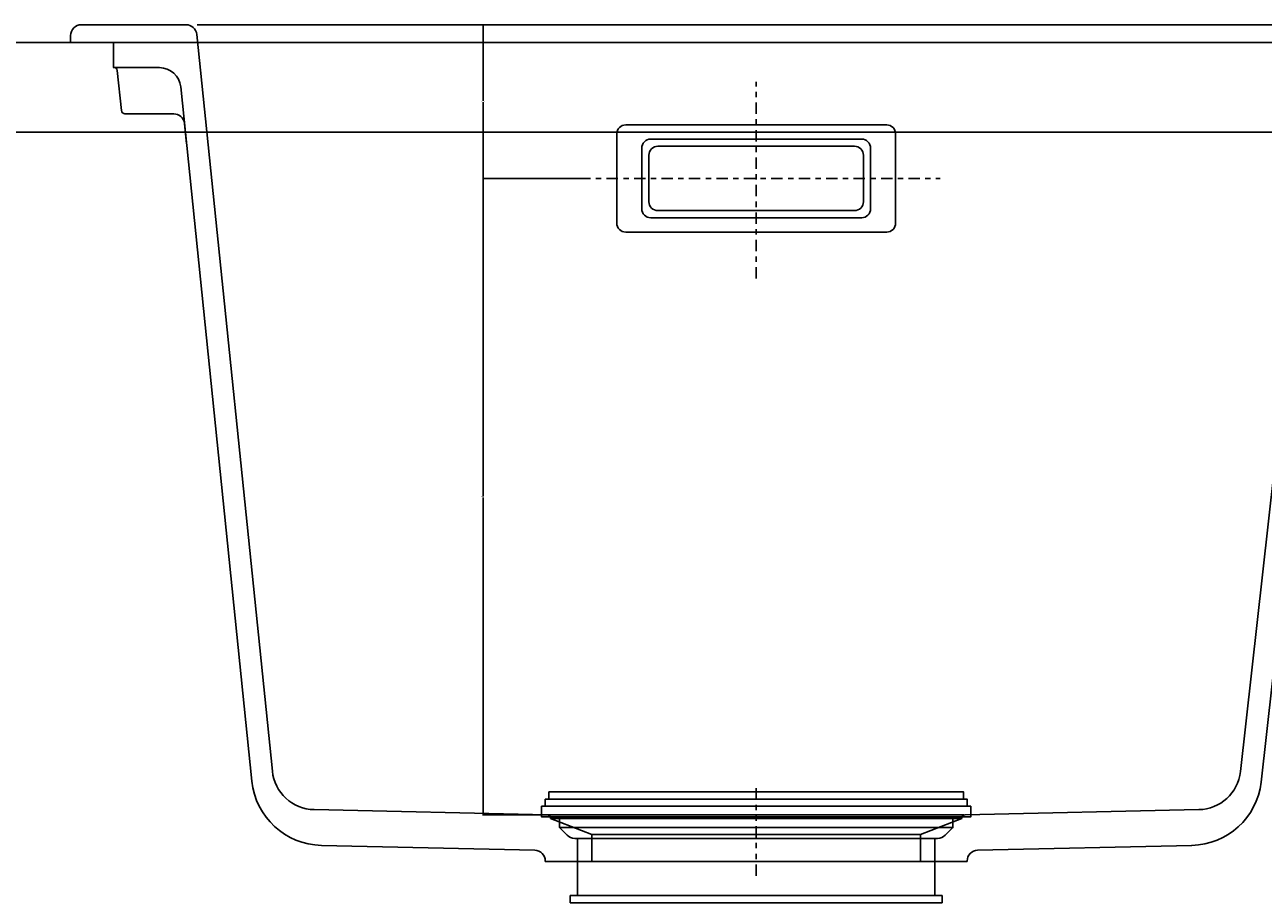
# Model space of a CAD drawing. Extents: x -108 to 11746, y -291 to 115.
# Drawn here: x 824 to 847, y -193 to -177 of the extents above; entities that cross this region are included whole.
import ezdxf

# ---------------------------------------------------------------- set-up
doc = ezdxf.new("R2010")
doc.units = 0
doc.header["$PDMODE"] = 1
doc.header["$PDSIZE"] = -2
doc.linetypes.add('______-12', pattern=[5.291537, 3.175, -1.058075, 0.352692, -0.705771])
doc.linetypes.add('______-13', pattern=[6.35, 3.175, -1.058075, 0.352692, -0.705771, 0.352692, -0.705771])
doc.layers.get('DEFPOINTS').update_dxf_attribs({"linetype": 'CONTINUOUS'})
for name, color, linetype in [('__', 7, 'CONTINUOUS'), ('__-1', 7, 'CONTINUOUS'), ('__-_____', 1, 'CONTINUOUS')]:
    doc.layers.add(name, color=color, linetype=linetype)
doc.styles.get("Standard").update_dxf_attribs({"font": 'txt', "bigfont": 'BIGFONT.SHX'})
doc.dimstyles.get("Standard").update_dxf_attribs({"dimtxt": 0.18, "dimasz": 0.18, "dimexe": 0.18, "dimexo": 0.0625, "dimgap": 0.09, "dimtad": 0, "dimtih": 1, "dimtoh": 1, "dimzin": 0, "dimcen": 0.09, "dimazin": 3, "dimtfac": 1, "dimtofl": 0, "dimtmove": 0, "dimatfit": 3})

# ---------------------------------------------------------------- blocks, each defined once
blk = doc.blocks.new('____-23')
at = {"layer": '__-_____', "color": 3, "linetype": 'CONTINUOUS', "flags": 128}
for points in [[(10947.58, -508.44, -0.414214), (10950.08, -505.94), (11023.08, -505.94, -0.414214), (11025.58, -508.44), (11025.58, -533.44, -0.414214), (11023.08, -535.94), (10950.08, -535.94, -0.414214), (10947.58, -533.44)], [(10954.58, -512.44, -0.414214), (10957.08, -509.94), (11016.08, -509.94, -0.414214), (11018.58, -512.44), (11018.58, -529.44, -0.414214), (11016.08, -531.94), (10957.08, -531.94, -0.414214), (10954.58, -529.44)], [(10956.58, -514.44, -0.414214), (10959.08, -511.94), (11014.08, -511.94, -0.414214), (11016.58, -514.44), (11016.58, -527.44, -0.414214), (11014.08, -529.94), (10959.08, -529.94, -0.414214), (10956.58, -527.44)]]:
    blk.add_lwpolyline(points, format="xyb", close=True, dxfattribs=at)
blk = doc.blocks.new('___-22')
at = {"layer": '__-1', "color": 0, "linetype": 'CONTINUOUS'}
for p, q in [((10985.96, -477.94), (10910.03, -477.94)), ((10910.21, -478.12), (10910.21, -499.26)), ((10910.21, -520.76), (10910.21, -499.62)), ((10937.01, -520.94), (10910.03, -520.94))]:
    blk.add_line(p, q, dxfattribs=at)
at = {"layer": '__-1', "color": 0}
for points in [[(10910.24, -478.12), (10910.18, -478.12), (10910.21, -477.94)], [(10910.18, -520.76), (10910.24, -520.76), (10910.21, -520.94)]]:
    blk.add_solid(points, dxfattribs=at)
at = {"layer": 'DEFPOINTS', "color": 0}
for p in [(10986.02, -477.94), (10910.21, -520.94), (10937.08, -520.94)]:
    blk.add_point(p, dxfattribs=at)
at = {"layer": '__-1', "color": 0}
blk.add_text('43.0000', height=0.18, dxfattribs=at).set_placement((10909.65, -499.53))
blk = doc.blocks.new('___-23')
at = {"layer": '__-1', "color": 0, "linetype": 'CONTINUOUS'}
for p, q in [((10937.01, -520.94), (10910.03, -520.94)), ((10910.21, -521.12), (10910.21, -609.76)), ((10910.21, -698.76), (10910.21, -610.12)), ((10986.47, -698.94), (10910.03, -698.94))]:
    blk.add_line(p, q, dxfattribs=at)
at = {"layer": '__-1', "color": 0}
for points in [[(10910.24, -521.12), (10910.18, -521.12), (10910.21, -520.94)], [(10910.18, -698.76), (10910.24, -698.76), (10910.21, -698.94)]]:
    blk.add_solid(points, dxfattribs=at)
at = {"layer": 'DEFPOINTS', "color": 0}
for p in [(10937.08, -520.94), (10910.21, -698.94), (10986.53, -698.94)]:
    blk.add_point(p, dxfattribs=at)
at = {"layer": '__-1', "color": 0}
blk.add_text('178.0000', height=0.18, dxfattribs=at).set_placement((10909.55, -610.03))
blk = doc.blocks.new('____-27')
at = {"layer": '__-_____', "color": 3, "linetype": 'CONTINUOUS', "flags": 128}
for points in [[(10928.57, -692.5), (11044.58, -692.5), (11044.58, -694.5), (10928.57, -694.5)], [(10927.57, -694.5), (11045.58, -694.5), (11045.58, -696.5), (10927.57, -696.5)], [(10926.57, -696.5), (11046.58, -696.5), (11046.58, -699.5), (10926.57, -699.5)], [(10931.57, -699.5), (11041.58, -699.5), (11041.58, -702.5), (10931.57, -702.5)], [(10936.57, -705.5), (11036.58, -705.5), (11036.58, -721.5), (10936.57, -721.5)], [(10934.57, -721.5), (11038.58, -721.5), (11038.58, -723.5), (10934.57, -723.5)]]:
    blk.add_lwpolyline(points, close=True, dxfattribs=at)
blk.add_lwpolyline([(10931.57, -702.5), (10933.7, -704.62), (10933.7, -704.62, 0.198912), (10935.82, -705.5), (11037.33, -705.5), (11037.33, -705.5, 0.198912), (11039.46, -704.62), (11041.58, -702.5)], format="xyb", close=True, dxfattribs=at)
blk = doc.blocks.new('____-24')
at = {"layer": '__-_____', "color": 3, "linetype": 'CONTINUOUS'}
for p, q in [((10830.224, -477.941), (11625.623, -477.941)), ((11044.761, -698.941), (10928.295, -698.941)), ((10929.075, -699.941), (11044.075, -699.941)), ((10940.575, -704.441), (11032.575, -704.441)), ((10940.575, -711.941), (11032.575, -711.941))]:
    blk.add_line(p, q, dxfattribs=at)
at = {"layer": '__-_____', "color": 17, "linetype": '______-12'}
for p, q in [((10986.575, -548.941), (10986.575, -493.941)), ((10937.075, -520.941), (11038.075, -520.941))]:
    blk.add_line(p, q, dxfattribs=at)
at = {"layer": '__-_____', "color": 17, "linetype": '______-13'}
blk.add_line((10986.575, -691.441), (10986.575, -717.441), dxfattribs=at)
at = {"layer": '__-_____', "color": 3, "linetype": 'CONTINUOUS', "flags": 128}
blk.add_lwpolyline([(10794.839, -480.941), (10794.839, -480.941, -0.4142136), (10797.839, -477.941), (10827.131, -477.941, -0.3845739), (10830.116, -480.635), (10851.258, -686.694, 0.3782299), (10862.93, -697.467), (10928.107, -698.911), (10928.107, -698.911, -0.4050553), (10929.075, -699.91), (10929.075, -699.941), (10940.575, -704.441), (10940.575, -711.941), (10927.575, -711.941), (10927.575, -711.806), (10927.575, -711.806, 0.4050553), (10924.67, -708.808), (10864.996, -707.475, -0.378186), (10845.547, -689.52), (10825.628, -495.329, 0.3845829), (10819.66, -489.941), (10806.839, -489.941), (10806.839, -482.941), (10794.839, -482.941)], format="xyb", close=True, dxfattribs=at)
for points in [[(10806.77, -489.857), (10806.87, -489.857), (10806.87, -489.857, -0.3836611), (10807.865, -490.752), (10809.051, -501.962, 0.3836611), (10810.045, -502.857), (10823.683, -502.857, -0.3836611), (10826.666, -505.541), (10827.27, -511.249)], [(11143.768, -492.561), (11122.016, -686.849), (11122.016, -686.849), (11122.016, -686.849, -0.3744638), (11110.361, -697.464), (11045.044, -698.911), (11045.044, -698.911), (11045.044, -698.911, 0.4050553), (11044.075, -699.91), (11044.075, -699.941), (11032.575, -704.441), (11032.575, -711.941), (11045.575, -711.941), (11045.575, -711.806), (11045.575, -711.806), (11045.575, -711.806, -0.4050553), (11048.481, -708.808), (11108.391, -707.469), (11108.391, -707.469), (11108.391, -707.469, 0.3743801), (11127.811, -689.78), (11148.223, -507.215)]]:
    blk.add_lwpolyline(points, format="xyb", dxfattribs=at)
for points in [[(10929.075, -699.941), (10940.575, -704.441), (11032.575, -704.441), (11044.075, -699.941)], [(10940.575, -704.441), (11032.575, -704.441), (11032.575, -711.941), (10940.575, -711.941)]]:
    blk.add_lwpolyline(points, close=True, dxfattribs=at)
at = {"layer": '__', "color": 3}
blk.add_blockref('____-23', (0, 0), dxfattribs=at)
at = {"layer": '__-1', "color": 17, "linetype": 'CONTINUOUS'}
for base, p1, p2, picture, middle in [((10910.206, -520.941), (10986.02, -477.941), (10937.075, -520.941), '___-22', (10910.206, -499.441)), ((10910.206, -698.941), (10937.075, -520.941), (10986.528, -698.941), '___-23', (10910.206, -609.941))]:
    dim = blk.add_linear_dim(base=base, p1=p1, p2=p2, angle=270, dimstyle='STANDARD', dxfattribs=at)
    dim.commit()
    dim.dimension.update_dxf_attribs({"geometry": picture, "text_midpoint": middle})

msp = doc.modelspace()

# ---------------------------------------------------------------- linework, layer by layer
at = {"layer": '__', "color": 3, "linetype": 'CONTINUOUS', "flags": 128}
msp.add_lwpolyline([(811.273, -177.339), (981.273, -177.339), (981.273, -179.006), (811.273, -179.006)], close=True, dxfattribs=at)

# ---------------------------------------------------------------- block references
at = {"layer": '__', "color": 17, "xscale": 0.0666666666666667, "yscale": 0.0666666666666667, "zscale": 0.0666666666666667}
for name in ['____-24', '____-27']:
    msp.add_blockref(name, (105.001, -145.143), dxfattribs=at)

doc.saveas('drawing.dxf')
